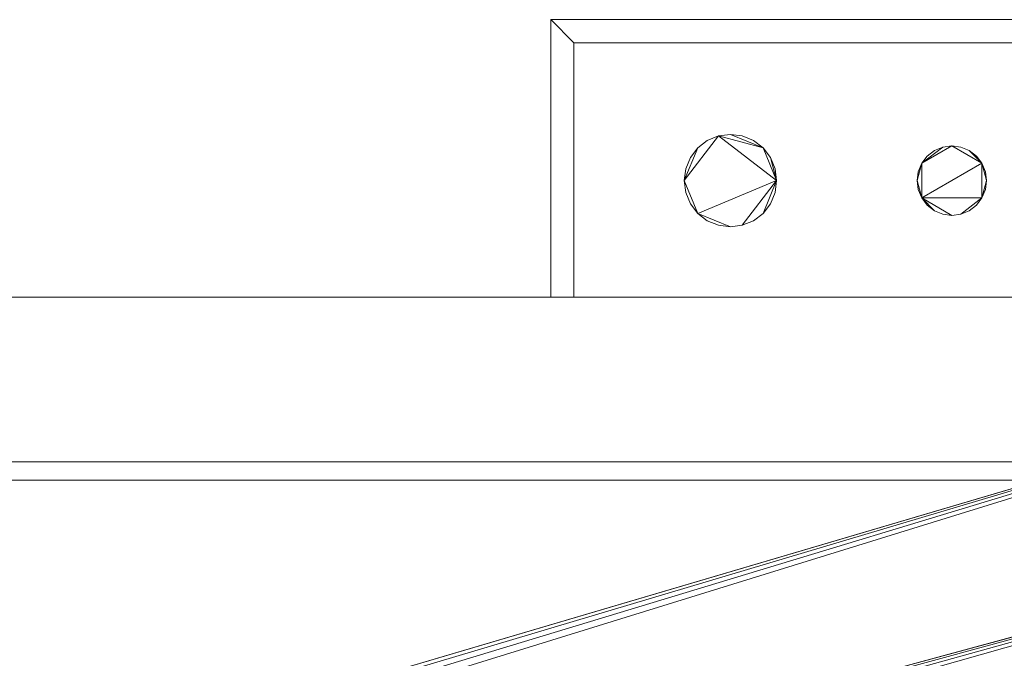
# Model space of a CAD drawing. Units: inches. Extents: x -16934 to -16372, y -8029 to -7254.
# Drawn here: x -16391 to -16381, y -7968 to -7961 of the extents above; entities that cross this region are included whole.
import ezdxf

# ---------------------------------------------------------------- set-up
doc = ezdxf.new("R2010")
doc.units = ezdxf.units.IN
doc.header["$MEASUREMENT"] = 0
doc.layers.add("ON5MHX-display-case-CAD-drawing-12'-3D-view$0$M-EQPM", color=50, linetype='Continuous', lineweight=9)

# ---------------------------------------------------------------- blocks, each defined once
blk = doc.blocks.new("ON5MHX-display-case-CAD-drawing-12'-3D-view$0$ON5MHX-NRG - 12_-4343727-ON5MHX 12_ ISO")
at = {"layer": "ON5MHX-display-case-CAD-drawing-12'-3D-view$0$M-EQPM"}
mesh = blk.add_polyface(dxfattribs=at)
corners = [(132, -15.807, 68), (132.25, -15.807, 68), (132.25, -13.057, 68), (143.75, -13.057, 68), (143.75, -15.807, 68), (144, -15.807, 68), (144, -12.807, 68), (132, -12.807, 68)]
mesh.append_faces([[corners[k] for k in face] for face in [(6, 7, 2, 3)]], dxfattribs={"vtx1": -1, "vtx3": -1})
mesh.append_faces([[corners[k] for k in face] for face in [(0, 1, 2, 7)]], dxfattribs={"vtx2": -1})
mesh.append_faces([[corners[k] for k in face] for face in [(3, 4, 5, 6)]], dxfattribs={"vtx3": -1})
mesh = blk.add_polyface(dxfattribs=at)
corners = [(132, -15.807, 12), (132, -12.807, 12), (144, -12.807, 12), (144, -15.807, 12), (143.75, -15.807, 12), (143.75, -13.057, 12), (132.25, -13.057, 12), (132.25, -15.807, 12)]
mesh.append_faces([[corners[k] for k in face] for face in [(1, 2, 5, 6)]], dxfattribs={"vtx1": -1, "vtx3": -1})
mesh.append_faces([[corners[k] for k in face] for face in [(3, 4, 5, 2)]], dxfattribs={"vtx2": -1})
mesh.append_faces([[corners[k] for k in face] for face in [(6, 7, 0, 1)]], dxfattribs={"vtx3": -1})
mesh = blk.add_polyface(dxfattribs=at)
corners = [(144, -12.807, 68), (144, -12.807, 12), (132, -12.807, 12), (132, -12.807, 68)]
mesh.append_faces([[corners[k] for k in face] for face in [(0, 1, 2, 3)]])
mesh = blk.add_polyface(dxfattribs=at)
corners = [(132, -12.807, 68), (132, -12.807, 12), (132, -15.807, 12), (132, -15.807, 68)]
mesh.append_faces([[corners[k] for k in face] for face in [(0, 1, 2, 3)]])
mesh = blk.add_polyface(dxfattribs=at)
corners = [(132.25, -13.057, 68), (132.25, -15.807, 68), (132.25, -15.807, 12), (132.25, -13.057, 12)]
mesh.append_faces([[corners[k] for k in face] for face in [(3, 0, 1, 2)]])
mesh = blk.add_polyface(dxfattribs=at)
corners = [(143.75, -13.057, 68), (132.25, -13.057, 68), (132.25, -13.057, 12), (143.75, -13.057, 12)]
mesh.append_faces([[corners[k] for k in face] for face in [(0, 1, 2, 3)]])
mesh = blk.add_polyface(dxfattribs=at)
corners = [(133.443, -14.548, 70.967), (133.46, -14.677, 70.967), (133.51, -14.798, 70.967), (133.589, -14.902, 70.967), (133.693, -14.981, 70.967), (133.813, -15.031, 70.967), (133.943, -15.048, 70.967), (134.072, -15.031, 70.967), (134.193, -14.981, 70.967), (134.296, -14.902, 70.967), (134.376, -14.798, 70.967), (134.426, -14.677, 70.967), (134.443, -14.548, 70.967), (134.426, -14.419, 70.967), (134.376, -14.298, 70.967), (134.296, -14.194, 70.967), (134.193, -14.115, 70.967), (134.072, -14.065, 70.967), (133.943, -14.048, 70.967), (133.813, -14.065, 70.967), (133.693, -14.115, 70.967), (133.589, -14.194, 70.967), (133.51, -14.298, 70.967), (133.46, -14.419, 70.967), (135.962, -14.548, 70.967), (135.975, -14.645, 70.967), (136.013, -14.735, 70.967), (136.072, -14.813, 70.967), (136.15, -14.873, 70.967), (136.24, -14.91, 70.967), (136.337, -14.923, 70.967), (136.435, -14.91, 70.967), (136.525, -14.873, 70.967), (136.603, -14.813, 70.967), (136.662, -14.735, 70.967), (136.7, -14.645, 70.967), (136.712, -14.548, 70.967), (136.7, -14.451, 70.967), (136.662, -14.36, 70.967), (136.603, -14.283, 70.967), (136.525, -14.223, 70.967), (136.435, -14.186, 70.967), (136.337, -14.173, 70.967), (136.24, -14.186, 70.967), (136.15, -14.223, 70.967), (136.072, -14.283, 70.967), (136.013, -14.36, 70.967), (135.975, -14.451, 70.967)]
mesh.append_faces([[corners[k] for k in face] for face in [(14, 12, 13), (34, 31, 32, 33), (28, 26, 27), (40, 38, 39), (24, 46, 47), (38, 36, 37)]], dxfattribs={"vtx0": -1})
mesh.append_faces([[corners[k] for k in face] for face in [(7, 12, 3, 6)]], dxfattribs={"vtx0": -1, "vtx1": -1, "vtx2": -1})
mesh.append_faces([[corners[k] for k in face] for face in [(0, 3, 12, 19), (38, 26, 34, 36), (46, 26, 38, 42)]], dxfattribs={"vtx0": -1, "vtx1": -1, "vtx2": -1, "vtx3": -1})
mesh.append_faces([[corners[k] for k in face] for face in [(12, 14, 15, 19)]], dxfattribs={"vtx0": -1, "vtx2": -1, "vtx3": -1})
mesh.append_faces([[corners[k] for k in face] for face in [(2, 3, 0, 1), (17, 18, 15, 16)]], dxfattribs={"vtx1": -1})
mesh.append_faces([[corners[k] for k in face] for face in [(18, 19, 15), (41, 42, 38, 40), (42, 43, 46)]], dxfattribs={"vtx1": -1, "vtx2": -1})
mesh.append_faces([[corners[k] for k in face] for face in [(30, 31, 34, 26)]], dxfattribs={"vtx1": -1, "vtx2": -1, "vtx3": -1})
mesh.append_faces([[corners[k] for k in face] for face in [(10, 11, 12, 9), (22, 23, 0, 21), (34, 35, 36), (44, 45, 46, 43)]], dxfattribs={"vtx2": -1})
mesh.append_faces([[corners[k] for k in face] for face in [(7, 8, 9, 12), (19, 20, 21, 0), (28, 29, 30, 26), (24, 25, 26, 46)]], dxfattribs={"vtx2": -1, "vtx3": -1})
mesh.append_faces([[corners[k] for k in face] for face in [(3, 4, 5, 6)]], dxfattribs={"vtx3": -1})
mesh = blk.add_polyface(dxfattribs=at)
corners = [(133.443, -14.548, 55.13), (133.46, -14.419, 55.13), (133.51, -14.298, 55.13), (133.589, -14.194, 55.13), (133.693, -14.115, 55.13), (133.813, -14.065, 55.13), (133.943, -14.048, 55.13), (134.072, -14.065, 55.13), (134.193, -14.115, 55.13), (134.296, -14.194, 55.13), (134.376, -14.298, 55.13), (134.426, -14.419, 55.13), (134.443, -14.548, 55.13), (134.426, -14.677, 55.13), (134.376, -14.798, 55.13), (134.296, -14.902, 55.13), (134.193, -14.981, 55.13), (134.072, -15.031, 55.13), (133.943, -15.048, 55.13), (133.813, -15.031, 55.13), (133.693, -14.981, 55.13), (133.589, -14.902, 55.13), (133.51, -14.798, 55.13), (133.46, -14.677, 55.13), (135.962, -14.548, 55.13), (135.975, -14.451, 55.13), (136.013, -14.36, 55.13), (136.072, -14.283, 55.13), (136.15, -14.223, 55.13), (136.24, -14.186, 55.13), (136.337, -14.173, 55.13), (136.435, -14.186, 55.13), (136.525, -14.223, 55.13), (136.603, -14.283, 55.13), (136.662, -14.36, 55.13), (136.7, -14.451, 55.13), (136.712, -14.548, 55.13), (136.7, -14.645, 55.13), (136.662, -14.735, 55.13), (136.603, -14.813, 55.13), (136.525, -14.873, 55.13), (136.435, -14.91, 55.13), (136.337, -14.923, 55.13), (136.24, -14.91, 55.13), (136.15, -14.873, 55.13), (136.072, -14.813, 55.13), (136.013, -14.735, 55.13), (135.975, -14.645, 55.13)]
mesh.append_faces([[corners[k] for k in face] for face in [(9, 6, 7, 8), (12, 9, 10, 11), (0, 21, 22, 23), (34, 32, 33), (46, 44, 45)]], dxfattribs={"vtx0": -1})
mesh.append_faces([[corners[k] for k in face] for face in [(34, 38, 46)]], dxfattribs={"vtx0": -1, "vtx1": -1, "vtx2": -1})
mesh.append_faces([[corners[k] for k in face] for face in [(0, 5, 12, 21), (26, 30, 34, 46)]], dxfattribs={"vtx0": -1, "vtx1": -1, "vtx2": -1, "vtx3": -1})
mesh.append_faces([[corners[k] for k in face] for face in [(9, 12, 5, 6), (21, 12, 17, 18)]], dxfattribs={"vtx0": -1, "vtx1": -1, "vtx3": -1})
mesh.append_faces([[corners[k] for k in face] for face in [(26, 29, 30)]], dxfattribs={"vtx0": -1, "vtx2": -1})
mesh.append_faces([[corners[k] for k in face] for face in [(38, 41, 42, 46)]], dxfattribs={"vtx0": -1, "vtx2": -1, "vtx3": -1})
mesh.append_faces([[corners[k] for k in face] for face in [(34, 30, 31, 32)]], dxfattribs={"vtx0": -1, "vtx3": -1})
mesh.append_faces([[corners[k] for k in face] for face in [(40, 41, 38, 39), (47, 24, 46)]], dxfattribs={"vtx1": -1})
mesh.append_faces([[corners[k] for k in face] for face in [(19, 20, 21, 18), (36, 37, 38)]], dxfattribs={"vtx2": -1})
mesh.append_faces([[corners[k] for k in face] for face in [(3, 4, 5, 0), (15, 16, 17, 12), (24, 25, 26, 46), (34, 35, 36, 38), (42, 43, 44, 46)]], dxfattribs={"vtx2": -1, "vtx3": -1})
mesh.append_faces([[corners[k] for k in face] for face in [(0, 1, 2, 3), (12, 13, 14, 15), (26, 27, 28, 29)]], dxfattribs={"vtx3": -1})
mesh = blk.add_polyface(dxfattribs=at)
corners = [(133.443, -14.548, 70.967), (133.46, -14.419, 70.967), (133.51, -14.298, 70.967), (133.589, -14.194, 70.967), (133.693, -14.115, 70.967), (133.813, -14.065, 70.967), (133.943, -14.048, 70.967), (134.072, -14.065, 70.967), (134.193, -14.115, 70.967), (134.296, -14.194, 70.967), (134.376, -14.298, 70.967), (134.426, -14.419, 70.967), (134.443, -14.548, 70.967), (134.443, -14.548, 55.13), (134.426, -14.419, 55.13), (134.376, -14.298, 55.13), (134.296, -14.194, 55.13), (134.193, -14.115, 55.13), (134.072, -14.065, 55.13), (133.943, -14.048, 55.13), (133.813, -14.065, 55.13), (133.693, -14.115, 55.13), (133.589, -14.194, 55.13), (133.51, -14.298, 55.13), (133.46, -14.419, 55.13), (133.443, -14.548, 55.13)]
mesh.append_faces([[corners[k] for k in face] for face in [(1, 24, 25, 0)]], dxfattribs={"vtx0": -1})
mesh.append_faces([[corners[k] for k in face] for face in [(11, 14, 15, 10), (10, 15, 16, 9), (8, 17, 18, 7), (9, 16, 17, 8), (7, 18, 19, 6), (5, 20, 21, 4), (4, 21, 22, 3), (2, 23, 24, 1), (3, 22, 23, 2), (20, 5, 6, 19)]], dxfattribs={"vtx0": -1, "vtx2": -1})
mesh.append_faces([[corners[k] for k in face] for face in [(11, 12, 13, 14)]], dxfattribs={"vtx3": -1})
mesh = blk.add_polyface(dxfattribs=at)
corners = [(135.962, -14.548, 70.967), (135.975, -14.451, 70.967), (136.013, -14.36, 70.967), (136.072, -14.283, 70.967), (136.15, -14.223, 70.967), (136.24, -14.186, 70.967), (136.337, -14.173, 70.967), (136.435, -14.186, 70.967), (136.525, -14.223, 70.967), (136.603, -14.283, 70.967), (136.662, -14.36, 70.967), (136.7, -14.451, 70.967), (136.712, -14.548, 70.967), (136.712, -14.548, 55.13), (136.7, -14.451, 55.13), (136.662, -14.36, 55.13), (136.603, -14.283, 55.13), (136.525, -14.223, 55.13), (136.435, -14.186, 55.13), (136.337, -14.173, 55.13), (136.24, -14.186, 55.13), (136.15, -14.223, 55.13), (136.072, -14.283, 55.13), (136.013, -14.36, 55.13), (135.975, -14.451, 55.13), (135.962, -14.548, 55.13)]
mesh.append_faces([[corners[k] for k in face] for face in [(1, 24, 25, 0)]], dxfattribs={"vtx0": -1})
mesh.append_faces([[corners[k] for k in face] for face in [(9, 16, 17, 8), (10, 15, 16, 9), (8, 17, 18, 7), (19, 6, 7, 18), (5, 20, 21, 4), (4, 21, 22, 3), (2, 23, 24, 1), (3, 22, 23, 2), (20, 5, 6, 19)]], dxfattribs={"vtx0": -1, "vtx2": -1})
mesh.append_faces([[corners[k] for k in face] for face in [(13, 14, 11, 12)]], dxfattribs={"vtx1": -1})
mesh.append_faces([[corners[k] for k in face] for face in [(14, 15, 10, 11)]], dxfattribs={"vtx1": -1, "vtx3": -1})
mesh = blk.add_polyface(dxfattribs=at)
corners = [(134.443, -14.548, 70.967), (134.426, -14.677, 70.967), (134.376, -14.798, 70.967), (134.296, -14.902, 70.967), (134.193, -14.981, 70.967), (134.072, -15.031, 70.967), (133.943, -15.048, 70.967), (133.813, -15.031, 70.967), (133.693, -14.981, 70.967), (133.589, -14.902, 70.967), (133.51, -14.798, 70.967), (133.46, -14.677, 70.967), (133.443, -14.548, 70.967), (133.443, -14.548, 55.13), (133.46, -14.677, 55.13), (133.51, -14.798, 55.13), (133.589, -14.902, 55.13), (133.693, -14.981, 55.13), (133.813, -15.031, 55.13), (133.943, -15.048, 55.13), (134.072, -15.031, 55.13), (134.193, -14.981, 55.13), (134.296, -14.902, 55.13), (134.376, -14.798, 55.13), (134.426, -14.677, 55.13), (134.443, -14.548, 55.13)]
mesh.append_faces([[corners[k] for k in face] for face in [(1, 24, 25, 0)]], dxfattribs={"vtx0": -1})
mesh.append_faces([[corners[k] for k in face] for face in [(11, 14, 15, 10), (10, 15, 16, 9), (8, 17, 18, 7), (9, 16, 17, 8), (7, 18, 19, 6), (5, 20, 21, 4), (4, 21, 22, 3), (2, 23, 24, 1), (3, 22, 23, 2), (20, 5, 6, 19)]], dxfattribs={"vtx0": -1, "vtx2": -1})
mesh.append_faces([[corners[k] for k in face] for face in [(12, 13, 14, 11)]], dxfattribs={"vtx2": -1})
mesh = blk.add_polyface(dxfattribs=at)
corners = [(136.712, -14.548, 70.967), (136.7, -14.645, 70.967), (136.662, -14.735, 70.967), (136.603, -14.813, 70.967), (136.525, -14.873, 70.967), (136.435, -14.91, 70.967), (136.337, -14.923, 70.967), (136.24, -14.91, 70.967), (136.15, -14.873, 70.967), (136.072, -14.813, 70.967), (136.013, -14.735, 70.967), (135.975, -14.645, 70.967), (135.962, -14.548, 70.967), (135.962, -14.548, 55.13), (135.975, -14.645, 55.13), (136.013, -14.735, 55.13), (136.072, -14.813, 55.13), (136.15, -14.873, 55.13), (136.24, -14.91, 55.13), (136.337, -14.923, 55.13), (136.435, -14.91, 55.13), (136.525, -14.873, 55.13), (136.603, -14.813, 55.13), (136.662, -14.735, 55.13), (136.7, -14.645, 55.13), (136.712, -14.548, 55.13)]
mesh.append_faces([[corners[k] for k in face] for face in [(1, 24, 25, 0)]], dxfattribs={"vtx0": -1})
mesh.append_faces([[corners[k] for k in face] for face in [(11, 14, 15, 10), (9, 16, 17, 8), (10, 15, 16, 9), (8, 17, 18, 7), (19, 6, 7, 18), (4, 21, 22, 3), (5, 20, 21, 4), (2, 23, 24, 1), (3, 22, 23, 2), (20, 5, 6, 19)]], dxfattribs={"vtx0": -1, "vtx2": -1})
mesh.append_faces([[corners[k] for k in face] for face in [(12, 13, 14, 11)]], dxfattribs={"vtx2": -1})
mesh = blk.add_polyface(dxfattribs=at)
corners = [(144, -43.049, 5.125), (0, -43.049, 5.125), (0, -15.807, 5.125), (144, -15.807, 5.125)]
mesh.append_faces([[corners[k] for k in face] for face in [(0, 1, 2, 3)]])
mesh = blk.add_polyface(dxfattribs=at)
corners = [(144, -15.807, 84.859), (144, -15.807, 5.125), (0, -15.807, 5.125), (0, -15.807, 84.859), (140, -15.807, 10.25), (140.518, -15.807, 10.318), (141, -15.807, 10.518), (141.414, -15.807, 10.836), (141.732, -15.807, 11.25), (141.932, -15.807, 11.732), (142, -15.807, 12.25), (141.932, -15.807, 12.768), (141.732, -15.807, 13.25), (141.414, -15.807, 13.664), (141, -15.807, 13.982), (140.518, -15.807, 14.182), (140, -15.807, 14.25), (139.482, -15.807, 14.182), (139, -15.807, 13.982), (138.586, -15.807, 13.664), (138.268, -15.807, 13.25), (138.068, -15.807, 12.768), (138, -15.807, 12.25), (138.068, -15.807, 11.732), (138.268, -15.807, 11.25), (138.586, -15.807, 10.836), (139, -15.807, 10.518), (139.482, -15.807, 10.318)]
mesh.append_faces([[corners[k] for k in face] for face in [(8, 1, 7), (16, 0, 15), (27, 1, 26), (24, 2, 23), (19, 0, 18), (18, 0, 17), (17, 0, 16)]], dxfattribs={"vtx0": -1, "vtx1": -1})
mesh.append_faces([[corners[k] for k in face] for face in [(1, 8, 9), (1, 9, 10), (1, 27, 4), (11, 0, 1, 10), (0, 11, 12), (2, 24, 25), (2, 21, 22), (0, 19, 20, 3)]], dxfattribs={"vtx0": -1, "vtx2": -1})
mesh.append_faces([[corners[k] for k in face] for face in [(4, 5, 1), (6, 7, 1), (5, 6, 1), (12, 13, 0), (14, 15, 0), (13, 14, 0), (22, 23, 2)]], dxfattribs={"vtx1": -1, "vtx2": -1})
mesh.append_faces([[corners[k] for k in face] for face in [(25, 26, 1, 2), (20, 21, 2, 3)]], dxfattribs={"vtx1": -1, "vtx3": -1})
mesh = blk.add_polyface(dxfattribs=at)
corners = [(144, -46.987, 84.859), (144, -15.807, 84.859), (0, -15.807, 84.859), (0, -46.987, 84.859)]
mesh.append_faces([[corners[k] for k in face] for face in [(0, 1, 2, 3)]])
mesh = blk.add_polyface(dxfattribs=at)
corners = [(144, -15.807), (0, -15.807), (0, -15.807, 5.125), (144, -15.807, 5.125)]
mesh.append_faces([[corners[k] for k in face] for face in [(0, 1, 2, 3)]])
mesh = blk.add_polyface(dxfattribs=at)
corners = [(144, -40.243, 5.125), (144, -15.807, 5.125), (0, -15.807, 5.125), (0, -40.243, 5.125), (70.389, -40.243, 5.125), (70.176, -39.879, 5.125), (70.045, -39.477, 5.125), (70, -39.057, 5.125), (70.068, -38.54, 5.125), (70.268, -38.057, 5.125), (70.586, -37.643, 5.125), (71, -37.325, 5.125), (71.482, -37.126, 5.125), (72, -37.057, 5.125), (72.518, -37.126, 5.125), (73, -37.325, 5.125), (73.414, -37.643, 5.125), (73.732, -38.057, 5.125), (73.932, -38.54, 5.125), (74, -39.057, 5.125), (73.955, -39.477, 5.125), (73.824, -39.879, 5.125), (73.611, -40.243, 5.125), (137.25, -38.182, 5.125), (137.182, -38.7, 5.125), (136.982, -39.182, 5.125), (136.664, -39.597, 5.125), (136.25, -39.914, 5.125), (135.768, -40.114, 5.125), (135.25, -40.182, 5.125), (134.732, -40.114, 5.125), (134.25, -39.914, 5.125), (133.836, -39.597, 5.125), (133.518, -39.182, 5.125), (133.318, -38.7, 5.125), (133.25, -38.182, 5.125), (133.318, -37.665, 5.125), (133.518, -37.182, 5.125), (133.836, -36.768, 5.125), (134.25, -36.45, 5.125), (134.732, -36.251, 5.125), (135.25, -36.182, 5.125), (135.768, -36.251, 5.125), (136.25, -36.45, 5.125), (136.664, -36.768, 5.125), (136.982, -37.182, 5.125), (137.182, -37.665, 5.125)]
mesh.append_faces([[corners[k] for k in face] for face in [(43, 1, 42), (40, 1, 39), (26, 0, 25), (23, 0, 46), (31, 22, 30), (16, 1, 15), (12, 2, 11)]], dxfattribs={"vtx0": -1, "vtx1": -1})
mesh.append_faces([[corners[k] for k in face] for face in [(1, 43, 44, 0), (0, 44, 45), (0, 45, 46), (0, 26, 27), (0, 27, 28), (22, 32, 33, 21), (0, 28, 29, 22), (1, 14, 15), (2, 12, 13, 1), (19, 34, 35, 18), (34, 19, 20), (34, 20, 21, 33), (3, 5, 6)]], dxfattribs={"vtx0": -1, "vtx2": -1})
mesh.append_faces([[corners[k] for k in face] for face in [(4, 5, 3)]], dxfattribs={"vtx1": -1})
mesh.append_faces([[corners[k] for k in face] for face in [(41, 42, 1), (40, 41, 1), (24, 25, 0), (23, 24, 0), (31, 32, 22), (29, 30, 22), (35, 36, 18), (13, 14, 1), (10, 11, 2), (9, 10, 2), (7, 8, 3), (6, 7, 3)]], dxfattribs={"vtx1": -1, "vtx2": -1})
mesh.append_faces([[corners[k] for k in face] for face in [(38, 39, 1, 16)]], dxfattribs={"vtx1": -1, "vtx2": -1, "vtx3": -1})
mesh.append_faces([[corners[k] for k in face] for face in [(37, 38, 16, 17), (36, 37, 17, 18), (8, 9, 2, 3)]], dxfattribs={"vtx1": -1, "vtx3": -1})
mesh = blk.add_polyface(dxfattribs=at)
corners = [(144, -17.587), (0, -17.587), (0, -15.807), (144, -15.807)]
mesh.append_faces([[corners[k] for k in face] for face in [(0, 1, 2, 3)]])
mesh = blk.add_polyface(dxfattribs=at)
corners = [(132.25, -15.807, 68), (132, -15.807, 68), (132, -15.807, 12), (132.25, -15.807, 12)]
mesh.append_faces([[corners[k] for k in face] for face in [(3, 0, 1, 2)]])
mesh = blk.add_polyface(dxfattribs=at)
corners = [(144, -17.587, 2.948), (144, -38.98, 2.948), (137.084, -38.98, 2.948), (137.208, -38.59, 2.948), (137.25, -38.182, 2.948), (137.182, -37.665, 2.948), (136.982, -37.182, 2.948), (136.664, -36.768, 2.948), (136.25, -36.45, 2.948), (135.768, -36.251, 2.948), (135.25, -36.182, 2.948), (134.732, -36.251, 2.948), (134.25, -36.45, 2.948), (133.836, -36.768, 2.948), (133.518, -37.182, 2.948), (133.318, -37.665, 2.948), (133.25, -38.182, 2.948), (133.292, -38.59, 2.948), (133.416, -38.98, 2.948), (73.998, -38.98, 2.948), (73.914, -38.477, 2.948), (73.706, -38.013, 2.948), (73.386, -37.616, 2.948), (72.977, -37.313, 2.948), (72.505, -37.122, 2.948), (72, -37.057, 2.948), (71.495, -37.122, 2.948), (71.023, -37.313, 2.948), (70.614, -37.616, 2.948), (70.294, -38.013, 2.948), (70.086, -38.477, 2.948), (70.002, -38.98, 2.948), (0, -38.98, 2.948), (0, -17.587, 2.948)]
mesh.append_faces([[corners[k] for k in face] for face in [(3, 1, 2), (19, 17, 18)]], dxfattribs={"vtx0": -1})
mesh.append_faces([[corners[k] for k in face] for face in [(9, 0, 8), (17, 19, 16), (24, 0, 23), (23, 0, 22)]], dxfattribs={"vtx0": -1, "vtx1": -1})
mesh.append_faces([[corners[k] for k in face] for face in [(13, 22, 0, 12)]], dxfattribs={"vtx0": -1, "vtx1": -1, "vtx2": -1})
mesh.append_faces([[corners[k] for k in face] for face in [(1, 3, 4), (1, 5, 6), (1, 6, 7), (0, 9, 10), (22, 13, 14, 21), (33, 29, 30), (33, 26, 27), (0, 24, 25)]], dxfattribs={"vtx0": -1, "vtx2": -1})
mesh.append_faces([[corners[k] for k in face] for face in [(4, 5, 1), (11, 12, 0), (10, 11, 0), (27, 28, 33), (28, 29, 33)]], dxfattribs={"vtx1": -1, "vtx2": -1})
mesh.append_faces([[corners[k] for k in face] for face in [(7, 8, 0, 1), (14, 15, 20, 21), (19, 20, 15, 16), (25, 26, 33, 0)]], dxfattribs={"vtx1": -1, "vtx3": -1})
mesh.append_faces([[corners[k] for k in face] for face in [(30, 31, 32, 33)]], dxfattribs={"vtx3": -1})
mesh = blk.add_polyface(dxfattribs=at)
corners = [(144, -17.587), (144, -17.587, 2.948), (0, -17.587, 2.948), (0, -17.587)]
mesh.append_faces([[corners[k] for k in face] for face in [(3, 0, 1, 2)]])
mesh = blk.add_polyface(dxfattribs=at)
corners = [(144, -45.439, 82.883), (144, -17.787, 82.883), (0, -17.787, 82.883), (0, -45.439, 82.883)]
mesh.append_faces([[corners[k] for k in face] for face in [(3, 0, 1, 2)]])
mesh = blk.add_polyface(dxfattribs=at)
corners = [(144, -19.879, 15.935), (0, -19.879, 15.935), (0, -17.787, 15.935), (144, -17.787, 15.935)]
mesh.append_faces([[corners[k] for k in face] for face in [(0, 1, 2, 3)]])
mesh = blk.add_polyface(dxfattribs=at)
corners = [(144, -17.787, 15.935), (0, -17.787, 15.935), (0, -17.787, 82.883), (144, -17.787, 82.883)]
mesh.append_faces([[corners[k] for k in face] for face in [(0, 1, 2, 3)]])
mesh = blk.add_polyface(dxfattribs=at)
corners = [(144, -46.987, 82.883), (0, -46.987, 82.883), (0, -17.787, 82.883), (144, -17.787, 82.883)]
mesh.append_faces([[corners[k] for k in face] for face in [(0, 1, 2, 3)]])
mesh = blk.add_polyface(dxfattribs=at)
corners = [(144, -17.787, 8.307), (144, -17.787, 82.883), (0, -17.787, 82.883), (0, -17.787, 8.307)]
mesh.append_faces([[corners[k] for k in face] for face in [(0, 1, 2, 3)]])
mesh = blk.add_polyface(dxfattribs=at)
corners = [(144, -35.561, 7.686), (144, -17.787, 8.307), (0, -17.787, 8.307), (0, -35.561, 7.686)]
mesh.append_faces([[corners[k] for k in face] for face in [(0, 1, 2, 3)]])
mesh = blk.add_polyface(dxfattribs=at)
corners = [(144, -17.787, 8.307), (0, -17.787, 8.307), (0, -17.787, 15.935), (144, -17.787, 15.935)]
mesh.append_faces([[corners[k] for k in face] for face in [(0, 1, 2, 3)]])
mesh = blk.add_polyface(dxfattribs=at)
corners = [(144, -19.88, 15.935), (144, -17.787, 15.935), (0, -17.787, 15.935), (0, -19.88, 15.935)]
mesh.append_faces([[corners[k] for k in face] for face in [(3, 0, 1, 2)]])
mesh = blk.add_polyface(dxfattribs=at)
corners = [(144, -35.561, 7.686), (0, -35.561, 7.686), (0, -17.787, 8.307), (144, -17.787, 8.307)]
mesh.append_faces([[corners[k] for k in face] for face in [(0, 1, 2, 3)]])
blk = doc.blocks.new("ON5MHX-display-case-CAD-drawing-12'-3D-view")
at = {"layer": "ON5MHX-display-case-CAD-drawing-12'-3D-view$0$M-EQPM"}
blk.add_blockref("ON5MHX-display-case-CAD-drawing-12'-3D-view$0$ON5MHX-NRG - 12_-4343727-ON5MHX 12_ ISO", (-16901.676, -7948.397), dxfattribs=at)

msp = doc.modelspace()

# ---------------------------------------------------------------- block references
msp.add_blockref("ON5MHX-display-case-CAD-drawing-12'-3D-view", (384, 0))

doc.saveas('drawing.dxf')
